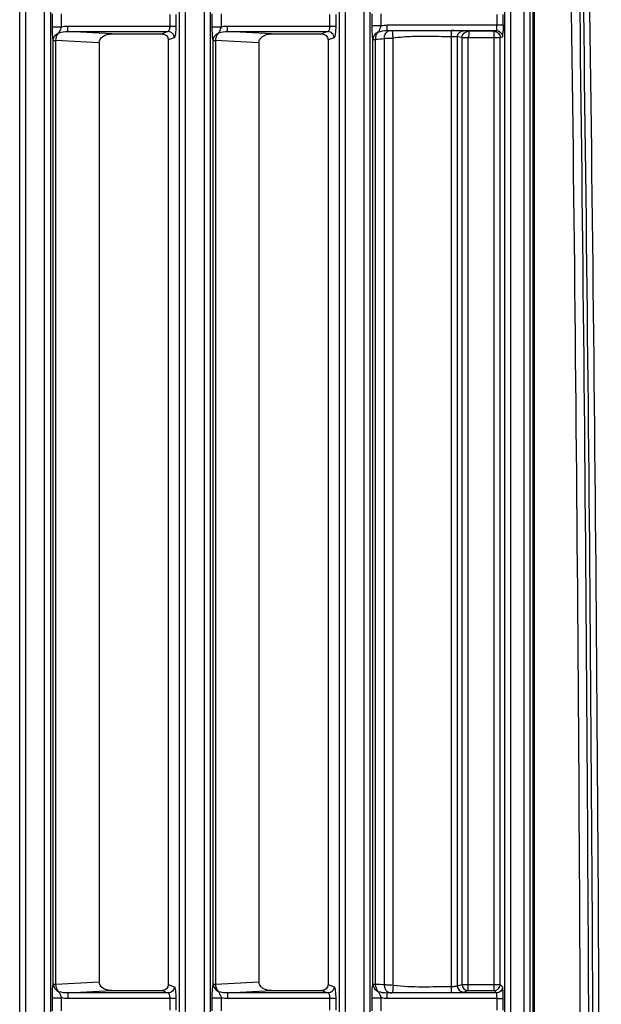
# Model space of a CAD drawing. Units: inches. Extents: x 598 to 992, y 104 to 786.
# Drawn here: x 775 to 775, y 179 to 179 of the extents above; entities that cross this region are included whole.
import ezdxf

# ---------------------------------------------------------------- set-up
doc = ezdxf.new("R2010")
doc.units = ezdxf.units.IN
doc.header["$MEASUREMENT"] = 0
doc.layers.add('GT-BARCO', color=150, linetype='Continuous')

# ---------------------------------------------------------------- blocks, each defined once
blk = doc.blocks.new('balder corte')
at = {"layer": 'GT-BARCO', "linetype": 'Continuous'}
for p, q in [((300.0823236135902, 120.792430933745), (299.8664781307008, 120.7924309337374)), ((300.0823236135892, 120.7923147404791), (299.8664781307003, 120.7923147404796)), ((300.0821751235791, 120.7920785964166), (299.8666266201949, 120.7920785964176)), ((300.0821751235802, 120.7915780949796), (299.8666266201944, 120.7915780949962)), ((300.0818576596967, 120.7904986161339), (299.8669440844347, 120.7904986161339)), ((300.0818576596961, 120.7899968914221), (299.8669440844347, 120.7899968914221)), ((299.9111189427721, 120.7898888139218), (299.9120694402053, 120.7898888139218)), ((299.9120694402053, 120.78938708921), (299.9120694402053, 120.7898888139218)), ((299.9130227171574, 120.7898414044791), (299.9132122809801, 120.7896518406564)), ((299.9905734781016, 120.7896518406564), (299.9906360334565, 120.7898396593356)), ((299.9915904732466, 120.7898888139218), (299.9924555604542, 120.7898888139218)), ((299.9915904732466, 120.78938708921), (299.9915904732466, 120.7898888139218)), ((299.9111189427721, 120.78938708921), (299.9120694402053, 120.78938708921)), ((299.9120694402053, 120.78938708921), (299.9120678988774, 120.780378824156)), ((299.9125209924457, 120.7893396797673), (299.9125209550852, 120.7803779549318)), ((299.9125209924457, 120.7893396797673), (299.9127105562684, 120.7891501159446)), ((299.9127105562684, 120.787033983583), (299.9127105562684, 120.7891501159446)), ((299.9127105562684, 120.7891501159446), (299.9910758148332, 120.7891501159446)), ((299.9131859828448, 120.7896510789411), (299.9132122809801, 120.7896518406564)), ((299.9132122809801, 120.7865392031177), (299.9132122809801, 120.7896518406564)), ((299.9132122809801, 120.7896518406564), (299.9905734781016, 120.7896518406564)), ((299.9905998056316, 120.7896511270914), (299.9905734781016, 120.7896518406564)), ((299.9905734781016, 120.7865392031177), (299.9905734781016, 120.7896518406564)), ((299.9910758148332, 120.7891501159446), (299.9910671409658, 120.7892425005655)), ((299.9910758148332, 120.7891501159446), (299.9910758148332, 120.787033983583)), ((299.9911383864461, 120.7804148799354), (299.991138370188, 120.7893379346243)), ((299.9915904732466, 120.78938708921), (299.9924555604542, 120.78938708921)), ((299.9915919908295, 120.7804160693305), (299.9915904732466, 120.78938708921)), ((299.9125960903781, 120.7866488608955), (299.9127105562684, 120.787033983583)), ((299.9127105562684, 120.787033983583), (299.9905734781016, 120.787033983583)), ((299.9910758148332, 120.787033983583), (299.9911139391263, 120.7866488608955)), ((299.9130978150898, 120.7861540804302), (299.9132122809801, 120.7865392031177)), ((299.9130978150898, 120.7861540804302), (299.9906116023948, 120.7861540804302)), ((299.9132122809801, 120.7865392031177), (299.9905734781016, 120.7865392031177)), ((299.9905734781016, 120.7865392031177), (299.9906116023948, 120.7861540804302)), ((299.9125525880791, 120.7856592999649), (299.9911284327684, 120.7856592999649)), ((299.9125209545235, 120.7803782123699), (299.9120678988733, 120.780378824157)), ((299.9131690764299, 120.7808991799056), (299.9905072044239, 120.7808991799056)), ((299.9132038314564, 120.7801884710959), (299.9904666498358, 120.780188660271)), ((299.9911383874047, 120.7804152169713), (299.991591990821, 120.7804160693556)), ((299.9110744225051, 120.7799299798191), (299.9121140852261, 120.7799299692176)), ((299.9121140712776, 120.7791792753644), (299.9121140841294, 120.7799299692176)), ((299.9132318661746, 120.779458701172), (299.9904125761998, 120.7794587014126)), ((299.9904125762149, 120.7792408396263), (299.9904125762013, 120.7794587014126)), ((299.9915378224646, 120.7791792729282), (299.9915378251746, 120.7799300366721)), ((299.9915378254267, 120.7799300366721), (299.992500205475, 120.7799299692176)), ((299.6143459695954, 120.7790158518781), (300.1323317652604, 120.7790158518781)), ((299.9110744325463, 120.7791792728986), (299.9121140712776, 120.7791792753644)), ((299.9132390819769, 120.7792408396343), (299.990404026951, 120.7792408396263)), ((299.9915378224646, 120.7791792729282), (299.9925001915266, 120.7791792753644)), ((299.6143459695954, 120.7785153504608), (300.1323317652604, 120.7785153504608)), ((299.613681361673, 120.7770008849545), (300.1330400448795, 120.7770008849545)), ((299.613681361673, 120.776503361154), (300.1330400448795, 120.776503361154)), ((299.9120694402053, 120.7762012689355), (299.9111189427721, 120.7762012689355)), ((299.9120694402053, 120.7762012689355), (299.9120694402053, 120.7673678279559)), ((299.9924555604542, 120.7762012689355), (299.9915050630209, 120.7762012689355)), ((299.9915050630209, 120.7673678279559), (299.9915050630209, 120.7762012689355)), ((299.9120694402053, 120.775703745135), (299.9111189427721, 120.775703745135)), ((299.9125209924457, 120.7755766082348), (299.9125209924457, 120.7673678279559)), ((299.9127091782437, 120.7750719543553), (299.9126052639622, 120.7753506190897)), ((299.9132086165019, 120.7755756096895), (299.9130227171574, 120.7760741320353)), ((299.9903658867242, 120.7755756096895), (299.9132086165019, 120.7755756096895)), ((299.9905517860689, 120.7760741320353), (299.9903658867242, 120.7755756096895)), ((299.9909692392641, 120.7753506190897), (299.9908653249821, 120.7750719543553)), ((299.9910535107801, 120.7673678279559), (299.9910535107801, 120.7755766082348)), ((299.9924555604542, 120.775703745135), (299.9915050630209, 120.775703745135)), ((299.9127091782437, 120.7709586268918), (299.9127091782437, 120.7750719543553)), ((299.9908653249821, 120.7709586268918), (299.9908653249821, 120.7750719543553)), ((299.9125209924457, 120.7673678279559), (299.9127091782437, 120.7709586268918)), ((299.9908653249821, 120.7709586268918), (299.9910535107801, 120.7673678279559)), ((299.9132505735068, 120.7663959574811), (299.9134359047813, 120.7699322888574)), ((299.990138598445, 120.7699322888574), (299.9134359047813, 120.7699322888574)), ((299.990138598445, 120.7699322888574), (299.9903239297189, 120.7663959574811)), ((299.9125209924457, 120.7673678279559), (299.9120694402053, 120.7673678279559)), ((299.9910535107801, 120.7673678279559), (299.9915050630209, 120.7673678279559)), ((299.9110650777874, 120.7668672615177), (299.9121233151776, 120.7668672919026)), ((299.9121233177198, 120.766116528845), (299.9121233153263, 120.7668672919026)), ((299.9914511980362, 120.7668672615177), (299.9925094354264, 120.7668672919026)), ((299.9914512026605, 120.7661165282361), (299.9914511984733, 120.7668672615177)), ((300.1348206358022, 120.7659531073377), (299.6120179718361, 120.7659531073377)), ((299.9110650824116, 120.7661165282361), (299.9121233177198, 120.766116528845)), ((299.9132505735068, 120.7661780950808), (299.9132505735068, 120.7663959574811)), ((299.9132505735068, 120.7663959574811), (299.9903239297189, 120.7663959574811)), ((299.9132505735245, 120.7661780950808), (299.9903239336558, 120.7661780950808)), ((299.9903239297189, 120.7661780950808), (299.9903239297189, 120.7663959574811)), ((299.9914512026605, 120.7661165282361), (299.9925094379685, 120.766116528845)), ((300.1348206358022, 120.7654526059203), (299.6120179718361, 120.7654526059203)), ((299.6114520679637, 120.763938140414), (300.135429262315, 120.763938140414)), ((299.6114520679637, 120.7634406166136), (300.135429262315, 120.7634406166136)), ((299.9120694402053, 120.763138524395), (299.9111189427721, 120.763138524395)), ((299.9120694402053, 120.7626410005946), (299.9111189427721, 120.7626410005946)), ((299.9120694402053, 120.763138524395), (299.9120694402053, 120.7543050834154)), ((299.9125209924457, 120.7625138636944), (299.9125209924457, 120.7543050834154)), ((299.9132086165019, 120.7625128651491), (299.9130227171574, 120.7630113874948)), ((299.9903658867242, 120.7625128651491), (299.9132086165019, 120.7625128651491)), ((299.9905517860689, 120.7630113874948), (299.9903658867242, 120.7625128651491)), ((299.9910535107801, 120.7543050834154), (299.9910535107801, 120.7625138636944)), ((299.9924555604542, 120.763138524395), (299.9915050630209, 120.763138524395)), ((299.9915050630209, 120.7543050834154), (299.9915050630209, 120.763138524395)), ((299.9924555604542, 120.7626410005946), (299.9915050630209, 120.7626410005946)), ((299.9127091782437, 120.7620092098149), (299.9126052639622, 120.7622878745492)), ((299.9127091782437, 120.7578958823513), (299.9127091782437, 120.7620092098149)), ((299.9909692392641, 120.7622878745492), (299.9908653249821, 120.7620092098149)), ((299.9908653249821, 120.7578958823513), (299.9908653249821, 120.7620092098149)), ((299.9125209924457, 120.7543050834154), (299.9127091782437, 120.7578958823513)), ((299.9908653249821, 120.7578958823513), (299.9910535107801, 120.7543050834154)), ((299.9132505735068, 120.7533332129407), (299.9134359047813, 120.756869544317)), ((299.990138598445, 120.756869544317), (299.9134359047813, 120.756869544317)), ((299.990138598445, 120.756869544317), (299.9903239297189, 120.7533332129407)), ((299.9110650777874, 120.7538045169772), (299.9121233151776, 120.7538045473622)), ((299.9125209924457, 120.7543050834154), (299.9120694402053, 120.7543050834154)), ((299.9121233177198, 120.7530537843045), (299.9121233153263, 120.7538045473622)), ((299.9910535107801, 120.7543050834154), (299.9915050630209, 120.7543050834154)), ((299.9914511980362, 120.7538045169772), (299.9925094354264, 120.7538045473622)), ((299.9914512026605, 120.7530537836956), (299.9914511984733, 120.7538045169772)), ((300.1369408912795, 120.7528903627973), (299.6100554135207, 120.7528903627973)), ((299.9110650824116, 120.7530537836956), (299.9121233177198, 120.7530537843045)), ((299.9132505735068, 120.7531153505404), (299.9132505735068, 120.7533332129407)), ((299.9132505735068, 120.7533332129407), (299.9903239297189, 120.7533332129407)), ((299.9132505735245, 120.7531153505404), (299.9903239336558, 120.7531153505404)), ((299.9903239297189, 120.7531153505404), (299.9903239297189, 120.7533332129407)), ((299.9914512026605, 120.7530537836956), (299.9925094379685, 120.7530537843045)), ((300.136940891279, 120.7523898613799), (299.6100554135207, 120.7523898613799)), ((299.6095869406321, 120.7508753958736), (300.1374511469673, 120.7508753958736)), ((299.6095869406321, 120.7503778720732), (300.1374511469673, 120.7503778720732))]:
    blk.add_line(p, q, dxfattribs=at)
for centre, radius, start, end in [((299.9130242234747, 120.78933817345), 0.0005032332834307373, 90.17150248566062, 179.8284975142985), ((299.9906350714044, 120.7893426429539), 0.0004970173131370999, 79.78876682371714, 89.88909529992533), ((299.9915064653468, 120.7768761821727), 0.01301186834630438, 91.14197979330787, 91.85069081966125), ((299.9915847912858, 120.7728647260221), 0.01702408884777137, 89.98087695788534, 91.13646735715467), ((300.0097041648906, 120.7741918516801), 0.09737989598203914, 176.1919708381982, 176.3578064420031), ((300.0677226321831, 120.7766774113583), 0.07733075464302165, 176.8704580773019, 177.0569537051995), ((299.9891052135015, 120.7673678057), 0.002399849519387153, 357.9203928237992, 0.000531347100598026), ((299.9914477128457, 120.7800456287408), 0.01392910094185818, 268.5748887017612, 270.0143549574054), ((299.9914505042422, 120.7673340999244), 0.01428031624580711, 269.1033259234875, 270.0028022077619)]:
    blk.add_arc(centre, radius, start, end, dxfattribs=at)
for centre, major_axis, ratio, start_param, end_param in [((299.9132122809801, 120.7750682589355), (0.0001775060965610778, -0.0004760143501877869), 0.9889371742000005, 2.7882903118, 4.3518028168), ((299.9903622222457, 120.7750682589355), (0.0001775060965610778, 0.0004760143501877869), 0.9889371742000005, -1.2102101632, 0.3533023418), ((299.9134638323483, 120.770998068309), (-5.581687379913256e-05, -0.001065049394923685), 0.7066217502, -1.4967652032, 0.0370155618), ((299.9901106708775, 120.770998068309), (-5.581687379913256e-05, 0.001065049394923685), 0.7066217502, 3.1045770918, 4.6383578568), ((299.9132122809801, 120.7620055143951), (0.0001775060965610778, -0.0004760143501877869), 0.9889371742000005, 2.7882903118, 4.3518028168), ((299.9903622222457, 120.7620055143951), (0.0001775060965610778, 0.0004760143501877869), 0.9889371742000005, -1.2102101632, 0.3533023418), ((299.9134638323483, 120.7579353237686), (-5.581687379913256e-05, -0.001065049394923685), 0.7066217502, -1.4967652032, 0.0370155618), ((299.9901106708775, 120.7579353237686), (-5.581687379913256e-05, 0.001065049394923685), 0.7066217502, 3.1045770918, 4.6383578568)]:
    blk.add_ellipse(centre, major_axis=major_axis, ratio=ratio, start_param=start_param, end_param=end_param, dxfattribs=at)
for points, knots in [([(299.8283272961758, 120.7977311210822), (299.8686402770077, 120.7979086284443), (299.9291124863943, 120.797767335265), (299.9996565258749, 120.7969187897615), (300.0399636979491, 120.7962048357364), (300.0601174176786, 120.7958333232973), (300.0701922366513, 120.7955647836967)], [0, 0, 0, 0, 0.4999985605, 0.7499991999, 0.8749996861, 1, 1, 1, 1]), ([(299.8282879962637, 120.7968915674912), (299.8686062756514, 120.7970604389302), (299.9290849573791, 120.796926351409), (299.9996361552675, 120.7961200698141), (300.0399447747042, 120.795441663592), (300.0600982096191, 120.795088674097), (300.0701727435954, 120.7948335257117)], [0, 0, 0, 0, 0.5000260849, 0.7500253195000001, 0.8750169659999999, 1, 1, 1, 1]), ([(299.8283295053646, 120.7972294012382), (299.8686398898038, 120.7974068971896), (299.9291082043864, 120.7972656164294), (299.9996477005391, 120.7964171372987), (300.0399522767348, 120.7957032359326), (300.0601046985571, 120.7953317552807), (300.0701788688821, 120.7950632413027)], [0, 0, 0, 0, 0.4999985605, 0.7499991998000001, 0.8749996859999999, 1, 1, 1, 1]), ([(299.8282897652332, 120.7962059841139), (299.8686059674222, 120.7963748464317), (299.929081533166, 120.7962407685623), (299.9996290961824, 120.7954345387094), (300.0399356384378, 120.7947561750914), (300.0600880346003, 120.7944032085899), (300.0701620491797, 120.7941480763828)], [0, 0, 0, 0, 0.5000260887, 0.7500253241, 0.8750169704, 1, 1, 1, 1]), ([(299.9120694402053, 120.7898888139218), (299.9122884409614, 120.7898888111269), (299.9125874662099, 120.7898980355905), (299.9128879878862, 120.7898549902846), (299.9130018357383, 120.7898622071178), (299.9130227171574, 120.7898414044791)], [0, 0, 0, 0, 0.6873103492, 0.9074954631000001, 1, 1, 1, 1]), ([(299.9906360334565, 120.7898396593356), (299.9906493649942, 120.7898795688523), (299.9908611914087, 120.7898398411519), (299.9909773945782, 120.7898777137099), (299.991086246645, 120.7898812632606)], [0, 0, 0, 0, 0.2786812067, 1, 1, 1, 1]), ([(299.9120694402053, 120.78938708921), (299.9121728232969, 120.7893870883695), (299.9122992259583, 120.7893594718309), (299.9125000310835, 120.7893834764468), (299.9125209924457, 120.7893396797673)], [0, 0, 0, 0, 0.6804318284, 1, 1, 1, 1]), ([(299.9127105562684, 120.7891501159446), (299.9127106288515, 120.7891766153628), (299.9127151837993, 120.7892298817599), (299.9127280069114, 120.7892817627705), (299.9127364030416, 120.7893071108207)], [0, 0, 0, 0, 0.4980931921, 1, 1, 1, 1]), ([(299.991138370188, 120.7893379346243), (299.9911456164818, 120.7893836620844), (299.9913722649704, 120.7893568812118), (299.9914844918079, 120.7893870886765), (299.9915904732466, 120.78938708921)], [0, 0, 0, 0, 0.3040333936, 1, 1, 1, 1]), ([(299.9125525740915, 120.7856592999649), (299.9125525712367, 120.7858746965903), (299.9125697350294, 120.7862017515187), (299.9125632653535, 120.7865386794137), (299.9125960903781, 120.7866488608955)], [0, 0, 0, 0, 0.6519983548, 1, 1, 1, 1]), ([(299.9130978150898, 120.7861540804302), (299.9129703609362, 120.7861552176341), (299.9127071982025, 120.7862603313298), (299.9125972483793, 120.7865226436884), (299.9125960903785, 120.7866488608955)], [0, 0, 0, 0, 0.5024375186, 1, 1, 1, 1]), ([(299.9132122813574, 120.7865392044983), (299.9130855783353, 120.7865403394875), (299.9128223812611, 120.7866443899276), (299.9127117260145, 120.7869069825539), (299.9127105562684, 120.787033983583)], [0, 0, 0, 0, 0.4994121142, 1, 1, 1, 1]), ([(299.9905734781016, 120.787033983583), (299.9906339831723, 120.7870606973367), (299.9907668904706, 120.7871204537167), (299.9910729156549, 120.7871414078828), (299.9910758148332, 120.787033983583)], [0, 0, 0, 0, 0.3809829838, 1, 1, 1, 1]), ([(299.9905734781016, 120.7865392031177), (299.9907012348988, 120.7865395844719), (299.9909659947682, 120.7866436581667), (299.9910754257527, 120.7869075298854), (299.9910758148332, 120.787033983583)], [0, 0, 0, 0, 0.5025629637, 1, 1, 1, 1]), ([(299.9911139391263, 120.7866488608955), (299.9911178860214, 120.7866092198203), (299.9911255240519, 120.7862790292906), (299.9911284367445, 120.78594937696), (299.9911284327684, 120.7856592999649)], [0, 0, 0, 0, 0.1207498599, 1, 1, 1, 1]), ([(299.9130542988032, 120.7856592999649), (299.9130542828556, 120.785767181219), (299.913068626654, 120.7859278470494), (299.9130681242577, 120.7861041855813), (299.9130978150898, 120.7861540804302)], [0, 0, 0, 0, 0.650114521, 1, 1, 1, 1]), ([(299.9906116023948, 120.7861540804302), (299.9906154807553, 120.7861345130634), (299.9906232332062, 120.7859689484772), (299.9906261165369, 120.785804398595), (299.9906260960369, 120.7856592999649)], [0, 0, 0, 0, 0.1208629194, 1, 1, 1, 1]), ([(299.9132038178194, 120.780188660271), (299.9130459698175, 120.7801738994124), (299.9127242498736, 120.7802284088205), (299.9125443449944, 120.7805222037742), (299.9125392670489, 120.7806592135042)], [0, 0, 0, 0, 0.5362481971999999, 1, 1, 1, 1]), ([(299.9131690764299, 120.7808991799056), (299.9130271368265, 120.7808795750879), (299.9128611994362, 120.7808913709768), (299.9125698343303, 120.7808377748912), (299.912546567095, 120.7808991799056)], [0, 0, 0, 0, 0.6857402156999999, 1, 1, 1, 1]), ([(299.9132038291161, 120.780188471121), (299.9132005392433, 120.7802391934425), (299.9131882442359, 120.780476072207), (299.9131788061503, 120.7807130756453), (299.9131690764299, 120.7808991799056)], [0, 0, 0, 0, 0.2142985524, 1, 1, 1, 1]), ([(299.9904666498358, 120.780188660271), (299.9906256867711, 120.7801708639315), (299.9909533853049, 120.7802202918375), (299.9911312710882, 120.7805219246559), (299.9911329757372, 120.7806598956061)], [0, 0, 0, 0, 0.5369920339, 1, 1, 1, 1]), ([(299.9905072044239, 120.7808991799056), (299.9906516054327, 120.7808780909662), (299.9908009196914, 120.780888614595), (299.9911229649351, 120.780836060843), (299.9911305077135, 120.7808991799056)], [0, 0, 0, 0, 0.6965735190000001, 1, 1, 1, 1]), ([(299.9121141095234, 120.7799298523428), (299.912255163985, 120.7798841225238), (299.9124286421692, 120.7798132216814), (299.9125902411729, 120.7797211565622), (299.9126228372724, 120.7797022370336)], [0, 0, 0, 0, 0.797339833, 1, 1, 1, 1]), ([(299.9126081149274, 120.7796954191421), (299.9126775477991, 120.7796195124143), (299.91290121764, 120.7795434960218), (299.91310746823, 120.7794353796171), (299.9132312322039, 120.7794323465)], [0, 0, 0, 0, 0.4538353565, 1, 1, 1, 1]), ([(299.9132318661856, 120.7792408396343), (299.9132318373632, 120.7792459550809), (299.9132309282278, 120.7793241010299), (299.9132318136201, 120.7794022563258), (299.9132322717687, 120.7794752898844)], [0, 0, 0, 0, 0.06545737230000001, 1, 1, 1, 1]), ([(299.9910101005016, 120.7796786154622), (299.9910451602032, 120.7797000305477), (299.9912106425382, 120.7798034458545), (299.9913919105118, 120.7798807409375), (299.9915378322988, 120.7799300670174)], [0, 0, 0, 0, 0.2105553699, 1, 1, 1, 1]), ([(299.9121140712776, 120.7791792753644), (299.9122293786524, 120.7791792752333), (299.9126044414429, 120.7791865771467), (299.9129834802761, 120.779191042341), (299.9132390819769, 120.7792408396343)], [0, 0, 0, 0, 0.3069013803, 1, 1, 1, 1]), ([(299.990404026951, 120.7792408396263), (299.9904683051231, 120.7792284617242), (299.9908454564567, 120.7791876801056), (299.9912245644858, 120.7791792745852), (299.9915378224646, 120.7791792729282)], [0, 0, 0, 0, 0.1728443656, 1, 1, 1, 1]), ([(299.9130227171574, 120.7760741320353), (299.9130112365263, 120.7761048879734), (299.9128901201231, 120.7761353791322), (299.9125950345637, 120.7761936294752), (299.9122895198618, 120.7762012669484), (299.9120694402053, 120.7762012689355)], [0, 0, 0, 0, 0.1013943664, 0.3202672282, 1, 1, 1, 1]), ([(299.9915050630209, 120.7762012689355), (299.9912857789529, 120.7762012639827), (299.9909805610808, 120.7761940786151), (299.9906858600908, 120.7761353207633), (299.9905634083157, 120.7761052790358), (299.9905517860689, 120.7760741320353)], [0, 0, 0, 0, 0.6773155054000001, 0.8973150526000001, 1, 1, 1, 1]), ([(299.9125209924457, 120.7755766082348), (299.9125115156612, 120.7756301220362), (299.9123146909998, 120.7756908158078), (299.9121752263912, 120.7757037434469), (299.9120694402053, 120.775703745135)], [0, 0, 0, 0, 0.3393839626, 1, 1, 1, 1]), ([(299.9130227171574, 120.7760741320353), (299.9128951012475, 120.7760732102948), (299.9126309553733, 120.7759671100098), (299.9125219243072, 120.7757034739565), (299.9125209924457, 120.7755766082348)], [0, 0, 0, 0, 0.501473731, 1, 1, 1, 1]), ([(299.9905517860689, 120.7760741320353), (299.9906794019789, 120.7760732102948), (299.9909435478525, 120.7759671100098), (299.9910525789186, 120.7757034739565), (299.9910535107807, 120.7755766082348)], [0, 0, 0, 0, 0.5014737308, 1, 1, 1, 1]), ([(299.9915050630209, 120.775703745135), (299.9913995236572, 120.7757037418578), (299.9912601289473, 120.7756907212974), (299.9910630336414, 120.7756303542034), (299.9910535107801, 120.7755766082348)], [0, 0, 0, 0, 0.6591165672, 1, 1, 1, 1]), ([(299.9121233101725, 120.7668673155422), (299.9122623040103, 120.7668221311908), (299.9124324358098, 120.7667519691224), (299.9125933161224, 120.7666650052993), (299.9126257275961, 120.7666476818503)], [0, 0, 0, 0, 0.7990720695, 1, 1, 1, 1]), ([(299.9909488050148, 120.7666477486637), (299.9909701117087, 120.7666588731481), (299.9910162742174, 120.7666844049023), (299.9910627976399, 120.7667092829184), (299.9910884142787, 120.7667222531335)], [0, 0, 0, 0, 0.4556670741, 1, 1, 1, 1]), ([(299.9121233177198, 120.766116528845), (299.9122387177682, 120.7661165277628), (299.9126145864914, 120.7661235503239), (299.9129940485133, 120.7661296397112), (299.9132505735245, 120.7661780950808)], [0, 0, 0, 0, 0.3065388996, 1, 1, 1, 1]), ([(299.9903239336558, 120.7661780950808), (299.9903688686329, 120.766169601714), (299.9906269436215, 120.7661363176022), (299.9908871365661, 120.7661262179353), (299.9911012916509, 120.7661208362684)], [0, 0, 0, 0, 0.1759185822, 1, 1, 1, 1]), ([(299.9130227171574, 120.7630113874948), (299.9130112365263, 120.763042143433), (299.9128901201231, 120.7630726345917), (299.9125950345637, 120.7631308849348), (299.9122895198618, 120.763138522408), (299.9120694402053, 120.763138524395)], [0, 0, 0, 0, 0.1013943664, 0.3202672282, 1, 1, 1, 1]), ([(299.9125209924457, 120.7625138636944), (299.9125115156612, 120.7625673774958), (299.9123146909998, 120.7626280712674), (299.9121752263912, 120.7626409989065), (299.9120694402053, 120.7626410005946)], [0, 0, 0, 0, 0.3393839625, 1, 1, 1, 1]), ([(299.9130227171574, 120.7630113874948), (299.9128951012475, 120.7630104657544), (299.9126309553733, 120.7629043654693), (299.9125219243072, 120.762640729416), (299.9125209924457, 120.7625138636944)], [0, 0, 0, 0, 0.501473731, 1, 1, 1, 1]), ([(299.9915050630209, 120.763138524395), (299.9912857789529, 120.7631385194422), (299.9909805610808, 120.7631313340746), (299.9906858600908, 120.7630725762229), (299.9905634083157, 120.7630425344953), (299.9905517860689, 120.7630113874948)], [0, 0, 0, 0, 0.6773155054000001, 0.8973150526000001, 1, 1, 1, 1]), ([(299.9905517860689, 120.7630113874948), (299.9906794019789, 120.7630104657544), (299.9909435478525, 120.7629043654693), (299.9910525789186, 120.762640729416), (299.9910535107807, 120.7625138636944)], [0, 0, 0, 0, 0.5014737308, 1, 1, 1, 1]), ([(299.9915050630209, 120.7626410005946), (299.9913995236572, 120.7626409973173), (299.9912601289473, 120.7626279767569), (299.9910630336414, 120.762567609663), (299.9910535107801, 120.7625138636944)], [0, 0, 0, 0, 0.6591165672, 1, 1, 1, 1]), ([(299.9121233101725, 120.7538045710017), (299.9122623040103, 120.7537593866503), (299.9124324358098, 120.753689224582), (299.9125933161224, 120.7536022607589), (299.9126257275961, 120.7535849373098)], [0, 0, 0, 0, 0.7990720695, 1, 1, 1, 1]), ([(299.9909488050148, 120.7535850041233), (299.9909814989624, 120.753602074031), (299.9911406213591, 120.753692357944), (299.9913122822246, 120.7537594644204), (299.9914511911546, 120.7538044842158)], [0, 0, 0, 0, 0.2016462293, 1, 1, 1, 1]), ([(299.9121233177198, 120.7530537843045), (299.9122387177682, 120.7530537832224), (299.9126145864914, 120.7530608057835), (299.9129940485133, 120.7530668951707), (299.9132505735245, 120.7531153505404)], [0, 0, 0, 0, 0.3065388996, 1, 1, 1, 1]), ([(299.9903239297324, 120.7531153505625), (299.9903530380435, 120.7531165203529), (299.9904115194614, 120.7531230832661), (299.9904685447261, 120.7531375463997), (299.9904965969785, 120.7531466778997)], [0, 0, 0, 0, 0.4968510561, 1, 1, 1, 1]), ([(299.9903239336558, 120.7531153505404), (299.9903754850321, 120.753105606577), (299.9906754505458, 120.7530688593322), (299.9909776665314, 120.7530594474821), (299.99122702763, 120.7530555324092)], [0, 0, 0, 0, 0.1738052926, 1, 1, 1, 1])]:
    blk.add_open_spline(points, degree=3, knots=knots, dxfattribs=at)
for points in [[(299.991138370188, 120.7893379346243), (299.9911381735118, 120.7895529985451), (299.9909348704206, 120.7897938363356), (299.9907231814879, 120.7898317879453)], [(299.9127364030416, 120.7893071108207), (299.9127957318841, 120.789486225535), (299.9129976071284, 120.7896402802441), (299.9131859843902, 120.7896510505578)], [(299.991066967276, 120.7892424677238), (299.9910282659255, 120.7894457028215), (299.9908063758666, 120.7896396795015), (299.9905998040822, 120.7896510986629)], [(299.9909340195913, 120.7862703205231), (299.9910416735395, 120.7863593645194), (299.9911135092675, 120.786509153984), (299.9911139391263, 120.7866488608955)], [(299.9906116023948, 120.7861540804302), (299.9907258455864, 120.7861544214447), (299.9908459872452, 120.786197506176), (299.9909340195913, 120.7862703205231)], [(299.912546567095, 120.7808991799056), (299.9125580238543, 120.7824858464932), (299.9125525767396, 120.7840725920151), (299.9125525740915, 120.7856592999649)], [(299.9131690764299, 120.7808991799056), (299.9129518313925, 120.7824714096816), (299.9130542231719, 120.7840721320874), (299.9130542988032, 120.7856592999649)], [(299.9906260960369, 120.7856592999649), (299.9906261152241, 120.7853061550524), (299.990631686669, 120.7849530218306), (299.9906378065899, 120.7845999299498)], [(299.9906378065899, 120.7845999299498), (299.9906500295461, 120.7838947204535), (299.9906645238736, 120.7831889061467), (299.9906409144616, 120.7824839859882)], [(299.9906409144616, 120.7824839859882), (299.990623168607, 120.7819541375345), (299.9905838450906, 120.7814237564083), (299.9905072044239, 120.7808991799056)], [(299.9120678988774, 120.780378824156), (299.9120670906557, 120.7802314429559), (299.9120673777653, 120.7800720993311), (299.9121367611569, 120.7799420692716)], [(299.9125178313987, 120.7803773240671), (299.9125138306106, 120.7801496689688), (299.9125469848299, 120.7799170652543), (299.912622794176, 120.7797023659453)], [(299.9125392670489, 120.7806592135042), (299.9125451648354, 120.7807390216834), (299.9125459888017, 120.7808191561906), (299.912546567095, 120.7808991799056)], [(299.9132318661746, 120.779458701172), (299.9132351066742, 120.7797021156742), (299.9132443158915, 120.7799484249931), (299.9132038314564, 120.7801884710959)], [(299.9904666498358, 120.780188660271), (299.9904156225534, 120.7799500695379), (299.9904183392275, 120.779702619655), (299.9904125761998, 120.7794587014126)], [(299.9904938717885, 120.7806478246439), (299.9904859054999, 120.7804947082031), (299.9904789778548, 120.780341487383), (299.9904666498358, 120.780188660271)], [(299.9910101091321, 120.7796786354727), (299.9911020554069, 120.7799100399711), (299.9911443493578, 120.780165018486), (299.9911414579992, 120.7804140040262)], [(299.9915378254267, 120.7799300366721), (299.9915752314292, 120.7800887008017), (299.9915931062769, 120.7802530592976), (299.9915919908295, 120.7804160693305)], [(299.9132308086927, 120.7792437643939), (299.91297479062, 120.779258032674), (299.9127087981867, 120.7794595977716), (299.9126081149274, 120.7796954191421)], [(299.9904125216272, 120.7794562998994), (299.9906278153031, 120.7794770462457), (299.9908841884885, 120.7795064840801), (299.9910249484144, 120.7796707047279)], [(299.9904133664476, 120.7792426911251), (299.9906620746357, 120.7792503380784), (299.990915372447, 120.779447305207), (299.9910249484144, 120.7796707047279)], [(299.9120694402053, 120.7673678279559), (299.9120694418413, 120.7672025091427), (299.9120724590739, 120.7670263576126), (299.9121445702414, 120.7668775950861)], [(299.9125209924457, 120.7673678279559), (299.9125180624776, 120.7671253065203), (299.9125484037962, 120.7668776772894), (299.9126256950749, 120.7666477832056)], [(299.9909488101038, 120.7666477843305), (299.991026105034, 120.7668776766961), (299.9910564404132, 120.7671253069805), (299.9910535107801, 120.7673678279559)], [(299.9126256950749, 120.7666477832056), (299.9127784156994, 120.7664831364637), (299.91302607953, 120.7664018390823), (299.9132505735068, 120.7663959574811)], [(299.9132505735049, 120.7661780950843), (299.9129902120048, 120.7661885611733), (299.9127226059931, 120.7664059023093), (299.9126256953884, 120.7666477824128)], [(299.9903239297189, 120.7663959574811), (299.9905484244157, 120.7664018400173), (299.9907960894491, 120.7664831366013), (299.9909488101038, 120.7666477843305)], [(299.9903239297324, 120.7661780951029), (299.9905842915033, 120.7661885583919), (299.9908519029296, 120.7664059001625), (299.9909488083956, 120.7666477824952)], [(299.9910884142787, 120.7667222531335), (299.991204595127, 120.7667810778147), (299.9913273106534, 120.7668270796106), (299.9914511911546, 120.7668672287563)], [(299.9914511980362, 120.7668672615177), (299.9914812439479, 120.7670028903749), (299.9914984370191, 120.7671418945183), (299.9915034824149, 120.767280719904)], [(299.9120694402053, 120.7543050834154), (299.9120694418413, 120.7541397646023), (299.9120724590739, 120.7539636130721), (299.9121445702414, 120.7538148505457)], [(299.9125209924457, 120.7543050834154), (299.9125180624776, 120.7540625619799), (299.9125484037962, 120.753814932749), (299.9126256950749, 120.7535850386652)], [(299.9909488101038, 120.7535850397901), (299.991026105034, 120.7538149321556), (299.9910564404132, 120.7540625624401), (299.9910535107801, 120.7543050834154)], [(299.9914511980362, 120.7538045169772), (299.9914874950042, 120.7539683634387), (299.9915050595629, 120.7541372646653), (299.9915050630209, 120.7543050834154)], [(299.9126256950749, 120.7535850386652), (299.9127784156994, 120.7534203919232), (299.91302607953, 120.7533390945419), (299.9132505735068, 120.7533332129407)], [(299.9132505735049, 120.7531153505439), (299.9129902120048, 120.7531258166329), (299.9127226059931, 120.7533431577689), (299.9126256953884, 120.7535850378724)], [(299.9903239297189, 120.7533332129407), (299.9905484244157, 120.7533390954769), (299.9907960894491, 120.7534203920609), (299.9909488101038, 120.7535850397901)], [(299.9904965969785, 120.7531466778997), (299.9906962220164, 120.7532116593519), (299.9908707345288, 120.7533901605161), (299.9909488083956, 120.7535850379547)]]:
    blk.add_open_spline(points, degree=3, dxfattribs=at)

msp = doc.modelspace()

# ---------------------------------------------------------------- block references
at = {"xscale": -1, "rotation": 270}
msp.add_blockref('balder corte', (654.3304170837921, -121.3424977278959), dxfattribs=at)

doc.saveas('drawing.dxf')
